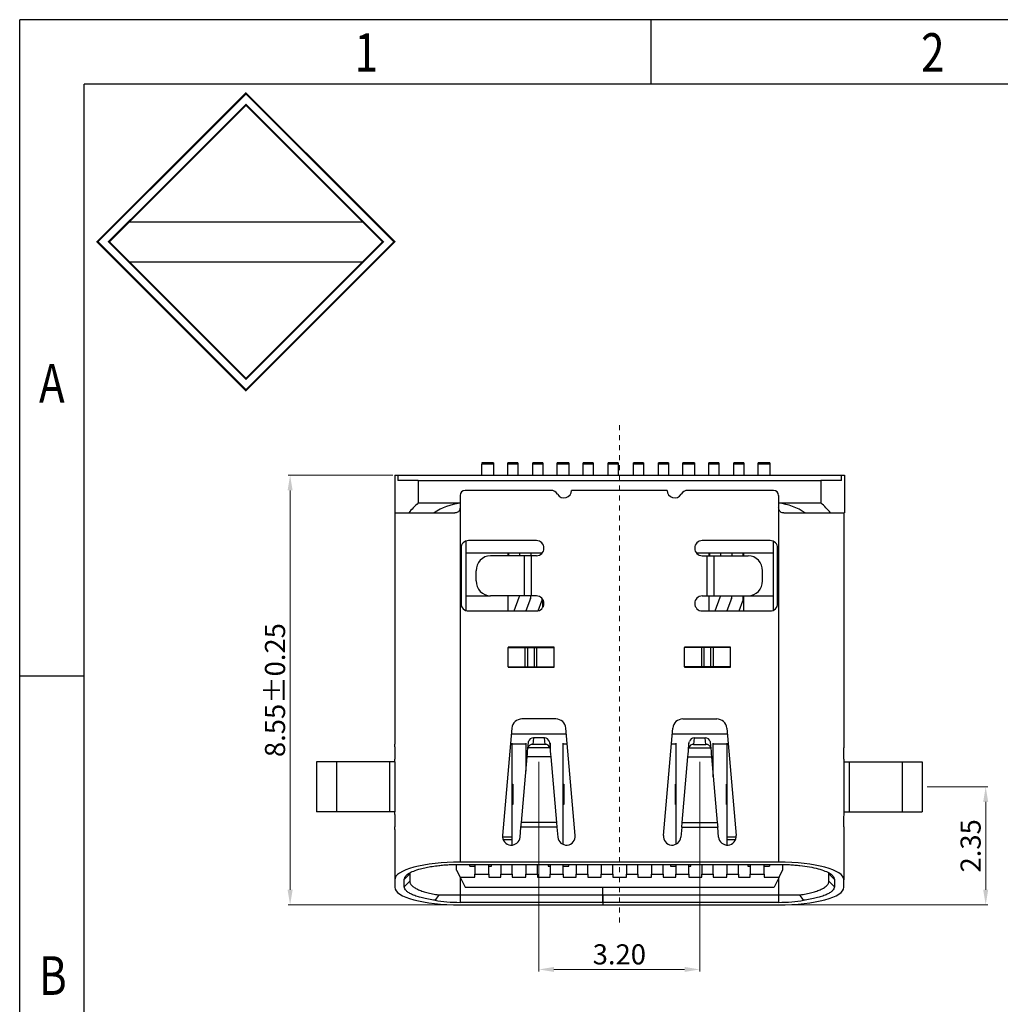
# Model space of a CAD drawing. Units: millimetres. Extents: x 1532 to 1820, y 986 to 1036.
# Drawn here: x 1532 to 1551, y 1016 to 1036 of the extents above; entities that cross this region are included whole.
import ezdxf

# ---------------------------------------------------------------- set-up
doc = ezdxf.new("R2010")
doc.units = ezdxf.units.MM
doc.linetypes.add('CENTER', pattern=[0.6, 0.375, -0.075, 0.075, -0.075])
doc.layers.add('CEN', color=1, linetype='CENTER', lineweight=13)
doc.layers.add('DIM', color=3, linetype='Continuous', lineweight=13)
doc.styles.add('ROMANS', font='romans')
doc.styles.add('TEXTSTYLE_1', font='gdt', dxfattribs={"width": 0.8})
doc.dimstyles.new('DIM', dxfattribs={"dimscale": 2.5, "dimtxt": 0.15, "dimasz": 0.15, "dimexe": 0.05, "dimexo": 0.05, "dimgap": 0.02, "dimtad": 1, "dimzin": 0, "dimdsep": 46, "dimtxsty": 'ROMANS', "dimcen": 0.09, "dimadec": 0, "dimazin": 0, "dimtfac": 1, "dimtmove": 0, "dimatfit": 3, "dimfxl": 1, "dimtolj": 1, "dimtzin": 0, "dimlwd": 13, "dimlwe": 13, "dimarcsym": 0})

# ---------------------------------------------------------------- blocks, each defined once
blk = doc.blocks.new('成品图框')
for p, q in [((1169.354, 45.473), (1097.653, 45.473)), ((1097.653, -5.294), (1097.653, 45.473)), ((1110.476, 45.473), (1110.476, 44.164)), ((1168.045, 44.164), (1098.962, 44.164)), ((1098.962, -3.985), (1098.962, 44.164)), ((1099.87, 41.362), (1104.633, 41.362)), ((1099.87, 40.553), (1104.633, 40.553)), ((1098.962, 32.127), (1097.653, 32.127))]:
    blk.add_line(p, q)
at = {"const_width": 0.0394}
for points in [[(1099.234, 40.958), (1102.251, 43.975), (1105.269, 40.958), (1102.251, 37.94)], [(1099.466, 40.958), (1102.251, 43.743), (1105.037, 40.958), (1102.251, 38.172)]]:
    blk.add_lwpolyline(points, close=True, dxfattribs=at)
at = {"style": 'TEXTSTYLE_1', "width": 0.8}
for s, p in [('1', (1104.457, 44.413)), ('2', (1115.971, 44.413)), ('A', (1098.046, 37.688)), ('B', (1098.046, 25.65))]:
    blk.add_text(s, height=0.785, dxfattribs=at).set_placement(p)
blk = doc.blocks.new('*D238')
at = {"layer": 'DEFPOINTS', "color": 0, "transparency": 16777216}
for p in [(1542.249, 1020.833), (1545.449, 1020.833), (1545.449, 1016.601)]:
    blk.add_point(p, dxfattribs=at)
at = {"layer": 'DIM', "color": 0, "lineweight": 13, "transparency": 16777216}
for p, q in [((1542.249, 1020.733), (1542.249, 1016.561)), ((1545.449, 1020.733), (1545.449, 1016.561)), ((1542.549, 1016.601), (1545.149, 1016.601))]:
    blk.add_line(p, q, dxfattribs=at)
at = {"layer": 'DIM', "color": 0, "transparency": 16777216}
for points in [[(1542.549, 1016.651), (1542.549, 1016.551), (1542.249, 1016.601)], [(1545.149, 1016.651), (1545.149, 1016.551), (1545.449, 1016.601)]]:
    blk.add_solid(points, dxfattribs=at)
at = {"layer": 'DIM', "color": 0, "transparency": 16777216, "insert": (1543.849, 1016.901), "char_height": 0.4, "attachment_point": 5, "style": 'ROMANS'}
blk.add_mtext('\\A1;3.20', dxfattribs=at)
blk = doc.blocks.new('*D239')
at = {"layer": 'DEFPOINTS', "color": 0, "transparency": 16777216}
for p in [(1539.439, 1026.436), (1537.298, 1017.886), (1540.679, 1017.886)]:
    blk.add_point(p, dxfattribs=at)
at = {"layer": 'DIM', "color": 0, "lineweight": 13, "transparency": 16777216}
for p, q in [((1539.339, 1026.436), (1537.258, 1026.436)), ((1537.298, 1026.136), (1537.298, 1018.186)), ((1540.579, 1017.886), (1537.258, 1017.886))]:
    blk.add_line(p, q, dxfattribs=at)
at = {"layer": 'DIM', "color": 0, "transparency": 16777216}
for points in [[(1537.248, 1026.136), (1537.348, 1026.136), (1537.298, 1026.436)], [(1537.248, 1018.186), (1537.348, 1018.186), (1537.298, 1017.886)]]:
    blk.add_solid(points, dxfattribs=at)
at = {"layer": 'DIM', "color": 0, "transparency": 16777216, "insert": (1536.998, 1022.161), "char_height": 0.4, "attachment_point": 5, "rotation": 90, "style": 'ROMANS'}
blk.add_mtext('\\A1;8.55±0.25', dxfattribs=at)
blk = doc.blocks.new('*D240')
at = {"layer": 'DEFPOINTS', "color": 0, "transparency": 16777216}
for p in [(1549.874, 1020.236), (1547.083, 1017.886), (1551.139, 1017.886)]:
    blk.add_point(p, dxfattribs=at)
at = {"layer": 'DIM', "color": 0, "lineweight": 13, "transparency": 16777216}
for p, q in [((1549.974, 1020.236), (1551.179, 1020.236)), ((1551.139, 1019.936), (1551.139, 1018.186)), ((1547.183, 1017.886), (1551.179, 1017.886))]:
    blk.add_line(p, q, dxfattribs=at)
at = {"layer": 'DIM', "color": 0, "transparency": 16777216}
for points in [[(1551.089, 1019.936), (1551.189, 1019.936), (1551.139, 1020.236)], [(1551.089, 1018.186), (1551.189, 1018.186), (1551.139, 1017.886)]]:
    blk.add_solid(points, dxfattribs=at)
at = {"layer": 'DIM', "color": 0, "transparency": 16777216, "insert": (1550.839, 1019.061), "char_height": 0.4, "attachment_point": 5, "rotation": 90, "style": 'ROMANS'}
blk.add_mtext('\\A1;2.35', dxfattribs=at)

msp = doc.modelspace()

# ---------------------------------------------------------------- linework, layer by layer
at = {"color": 7, "linetype": 'Continuous', "lineweight": 25}
for p, q in [((1541.3441, 1026.6861), (1541.1141, 1026.6861)), ((1541.1141, 1026.6861), (1541.1141, 1026.6561)), ((1541.3441, 1026.6561), (1541.1141, 1026.6561)), ((1541.1141, 1026.4361), (1541.1141, 1026.6561)), ((1541.3441, 1026.6861), (1541.3441, 1026.6561)), ((1541.3441, 1026.6561), (1541.3441, 1026.4361)), ((1541.8291, 1026.6861), (1541.6291, 1026.6861)), ((1541.6291, 1026.6561), (1541.6291, 1026.6861)), ((1541.8291, 1026.6561), (1541.6291, 1026.6561)), ((1541.6291, 1026.4361), (1541.6291, 1026.6561)), ((1541.8291, 1026.6861), (1541.8291, 1026.6561)), ((1541.8291, 1026.6561), (1541.8291, 1026.4361)), ((1542.3291, 1026.6861), (1542.1291, 1026.6861)), ((1542.1291, 1026.6561), (1542.1291, 1026.6861)), ((1542.3291, 1026.6561), (1542.1291, 1026.6561)), ((1542.1291, 1026.4361), (1542.1291, 1026.6561)), ((1542.3291, 1026.6861), (1542.3291, 1026.6561)), ((1542.3291, 1026.6561), (1542.3291, 1026.4361)), ((1542.8441, 1026.6861), (1542.6141, 1026.6861)), ((1542.6141, 1026.6561), (1542.6141, 1026.6861)), ((1542.8441, 1026.6561), (1542.6141, 1026.6561)), ((1542.6141, 1026.4361), (1542.6141, 1026.6561)), ((1542.8441, 1026.6861), (1542.8441, 1026.6561)), ((1542.8441, 1026.6561), (1542.8441, 1026.4361)), ((1543.3291, 1026.6861), (1543.1291, 1026.6861)), ((1543.1291, 1026.6561), (1543.1291, 1026.6861)), ((1543.3291, 1026.6561), (1543.1291, 1026.6561)), ((1543.1291, 1026.4361), (1543.1291, 1026.6561)), ((1543.3291, 1026.6861), (1543.3291, 1026.6561)), ((1543.3291, 1026.6561), (1543.3291, 1026.4361)), ((1543.8291, 1026.6861), (1543.6291, 1026.6861)), ((1543.6291, 1026.6561), (1543.6291, 1026.6861)), ((1543.8291, 1026.6561), (1543.6291, 1026.6561)), ((1543.6291, 1026.4361), (1543.6291, 1026.6561)), ((1543.8291, 1026.6861), (1543.8291, 1026.6561)), ((1543.8291, 1026.6561), (1543.8291, 1026.4361)), ((1544.3291, 1026.6861), (1544.1291, 1026.6861)), ((1544.1291, 1026.6561), (1544.1291, 1026.6861)), ((1544.3291, 1026.6561), (1544.1291, 1026.6561)), ((1544.1291, 1026.4361), (1544.1291, 1026.6561)), ((1544.3291, 1026.6861), (1544.3291, 1026.6561)), ((1544.3291, 1026.6561), (1544.3291, 1026.4361)), ((1544.8291, 1026.6861), (1544.6291, 1026.6861)), ((1544.6291, 1026.6561), (1544.6291, 1026.6861)), ((1544.8291, 1026.6561), (1544.6291, 1026.6561)), ((1544.6291, 1026.4361), (1544.6291, 1026.6561)), ((1544.8291, 1026.6861), (1544.8291, 1026.6561)), ((1544.8291, 1026.6561), (1544.8291, 1026.4361)), ((1545.3441, 1026.6861), (1545.1141, 1026.6861)), ((1545.1141, 1026.6561), (1545.1141, 1026.6861)), ((1545.3441, 1026.6561), (1545.1141, 1026.6561)), ((1545.1141, 1026.4361), (1545.1141, 1026.6561)), ((1545.3441, 1026.6861), (1545.3441, 1026.6561)), ((1545.3441, 1026.6561), (1545.3441, 1026.4361)), ((1545.8291, 1026.6861), (1545.6291, 1026.6861)), ((1545.6291, 1026.6561), (1545.6291, 1026.6861)), ((1545.8291, 1026.6561), (1545.6291, 1026.6561)), ((1545.6291, 1026.4361), (1545.6291, 1026.6561)), ((1545.8291, 1026.6861), (1545.8291, 1026.6561)), ((1545.8291, 1026.6561), (1545.8291, 1026.4361)), ((1546.3291, 1026.6861), (1546.1291, 1026.6861)), ((1546.1291, 1026.6561), (1546.1291, 1026.6861)), ((1546.3291, 1026.6561), (1546.1291, 1026.6561)), ((1546.1291, 1026.4361), (1546.1291, 1026.6561)), ((1546.3291, 1026.6861), (1546.3291, 1026.6561)), ((1546.3291, 1026.6561), (1546.3291, 1026.4361)), ((1546.8441, 1026.6861), (1546.6141, 1026.6861)), ((1546.6141, 1026.6561), (1546.6141, 1026.6861)), ((1546.8441, 1026.6561), (1546.6141, 1026.6561)), ((1546.6141, 1026.4361), (1546.6141, 1026.6561)), ((1546.8441, 1026.6861), (1546.8441, 1026.6561)), ((1546.8441, 1026.6561), (1546.8441, 1026.4361)), ((1539.3791, 1026.4361), (1539.3791, 1025.6861)), ((1539.3791, 1026.4361), (1539.4387, 1026.4361)), ((1539.4387, 1026.4361), (1539.4387, 1026.3361)), ((1539.4387, 1026.4361), (1548.2696, 1026.4361)), ((1539.8494, 1026.3361), (1539.4387, 1026.3361)), ((1539.8494, 1026.3361), (1539.8494, 1025.8861)), ((1539.8494, 1026.3361), (1547.8589, 1026.3361)), ((1547.8589, 1026.3361), (1547.8589, 1025.8861)), ((1548.2696, 1026.3361), (1547.8589, 1026.3361)), ((1548.2696, 1026.3361), (1548.2696, 1026.4361)), ((1548.2696, 1026.4361), (1548.3291, 1026.4361)), ((1548.3291, 1026.4361), (1548.3291, 1025.6861)), ((1542.4893, 1026.1361), (1540.7791, 1026.1361)), ((1544.7992, 1026.1361), (1542.8991, 1026.1361)), ((1546.9191, 1026.1361), (1545.209, 1026.1361)), ((1540.6791, 1026.0361), (1540.6791, 1025.7861)), ((1547.0191, 1026.0361), (1547.0191, 1025.7861)), ((1539.8494, 1025.8861), (1540.6791, 1025.8861)), ((1540.6791, 1025.7861), (1540.6791, 1018.7361)), ((1547.0191, 1025.8861), (1547.8589, 1025.8861)), ((1547.0191, 1025.7861), (1547.0191, 1018.7361)), ((1539.3791, 1025.6861), (1539.3791, 1021.0858)), ((1539.3791, 1025.6861), (1539.465, 1025.6861)), ((1539.465, 1025.6861), (1540.5791, 1025.6861)), ((1547.1191, 1025.6861), (1548.1323, 1025.6861)), ((1548.1323, 1025.6861), (1548.3291, 1025.6861)), ((1548.3191, 1025.6861), (1548.3191, 1021.0858)), ((1540.6991, 1024.9861), (1540.6991, 1023.8861)), ((1542.1991, 1025.1361), (1540.8491, 1025.1361)), ((1546.8491, 1025.1361), (1545.4991, 1025.1361)), ((1546.9992, 1023.8861), (1546.9992, 1024.9861)), ((1540.7941, 1024.8861), (1540.7941, 1024.0361)), ((1542.3109, 1024.8861), (1540.7941, 1024.8861)), ((1541.9591, 1024.8361), (1541.2871, 1024.8361)), ((1541.6291, 1024.8861), (1541.6291, 1024.8361)), ((1541.6491, 1024.8361), (1541.6491, 1024.8861)), ((1541.8691, 1024.8361), (1541.8691, 1024.8861)), ((1541.9591, 1024.0361), (1541.9591, 1024.8361)), ((1542.0991, 1024.8361), (1541.9591, 1024.8361)), ((1542.0891, 1024.8861), (1542.0891, 1024.8361)), ((1542.0991, 1024.0361), (1542.0991, 1024.8361)), ((1542.1991, 1024.8361), (1542.0991, 1024.8361)), ((1542.3091, 1024.8861), (1542.3091, 1024.8841)), ((1546.9141, 1024.8861), (1545.3873, 1024.8861)), ((1545.4991, 1024.8361), (1545.5991, 1024.8361)), ((1545.5991, 1024.0361), (1545.5991, 1024.8361)), ((1545.5991, 1024.8361), (1545.7391, 1024.8361)), ((1545.6291, 1024.8861), (1545.6291, 1024.8361)), ((1545.6491, 1024.8361), (1545.6491, 1024.8861)), ((1545.7391, 1024.0361), (1545.7391, 1024.8361)), ((1545.7391, 1024.8361), (1546.4111, 1024.8361)), ((1545.8691, 1024.8361), (1545.8691, 1024.8861)), ((1546.0891, 1024.8861), (1546.0891, 1024.8361)), ((1546.3091, 1024.8861), (1546.3091, 1024.8361)), ((1546.3291, 1024.8361), (1546.3291, 1024.8861)), ((1546.9141, 1024.0361), (1546.9141, 1024.8861)), ((1540.9991, 1024.3361), (1540.9991, 1024.5361)), ((1546.6991, 1024.3361), (1546.6991, 1024.5361)), ((1540.7941, 1024.0361), (1541.2871, 1024.0361)), ((1541.9591, 1024.0361), (1541.2871, 1024.0361)), ((1541.6291, 1024.0361), (1541.6291, 1023.7361)), ((1541.7566, 1023.7361), (1541.8571, 1024.0121)), ((1542.0991, 1024.0361), (1541.9591, 1024.0361)), ((1542.0801, 1023.9816), (1541.9907, 1023.7361)), ((1542.0891, 1024.0361), (1542.0891, 1024.0329)), ((1542.1991, 1024.0361), (1542.0991, 1024.0361)), ((1542.3091, 1023.9881), (1542.3091, 1023.9385)), ((1545.4991, 1024.0361), (1545.5991, 1024.0361)), ((1545.5991, 1024.0361), (1545.7391, 1024.0361)), ((1545.6291, 1024.0361), (1545.6291, 1023.7361)), ((1545.7391, 1024.0361), (1546.4111, 1024.0361)), ((1545.7566, 1023.7361), (1545.8571, 1024.0121)), ((1546.0801, 1023.9816), (1545.9907, 1023.7361)), ((1546.0891, 1024.0361), (1546.0891, 1024.0329)), ((1546.3091, 1024.0361), (1546.3091, 1023.9385)), ((1546.3291, 1023.7361), (1546.3291, 1024.0361)), ((1546.4111, 1024.0361), (1546.9141, 1024.0361)), ((1542.2372, 1023.741), (1542.3091, 1023.9385)), ((1542.3291, 1023.8112), (1542.3291, 1023.9609)), ((1546.2355, 1023.7361), (1546.3091, 1023.9385)), ((1540.8491, 1023.7361), (1542.1991, 1023.7361)), ((1545.4991, 1023.7361), (1546.8491, 1023.7361)), ((1542.5491, 1023.0161), (1541.6391, 1023.0161)), ((1541.6391, 1023.0161), (1541.6391, 1023.0111)), ((1541.6391, 1022.6211), (1541.6391, 1023.0111)), ((1541.6391, 1023.0111), (1541.978, 1023.0111)), ((1541.978, 1022.6211), (1541.978, 1023.0111)), ((1541.978, 1023.0111), (1542.0264, 1023.0111)), ((1542.0264, 1022.6211), (1542.0264, 1023.0111)), ((1542.0264, 1023.0111), (1542.1618, 1023.0111)), ((1542.1618, 1022.6211), (1542.1618, 1023.0111)), ((1542.1618, 1023.0111), (1542.2103, 1023.0111)), ((1542.2103, 1022.6211), (1542.2103, 1023.0111)), ((1542.2103, 1023.0111), (1542.5491, 1023.0111)), ((1542.5491, 1023.0111), (1542.5491, 1023.0161)), ((1542.5491, 1022.6211), (1542.5491, 1023.0111)), ((1546.0591, 1023.0161), (1545.1491, 1023.0161)), ((1545.1491, 1023.0161), (1545.1491, 1023.0111)), ((1545.1491, 1022.6211), (1545.1491, 1023.0111)), ((1545.488, 1023.0111), (1545.1491, 1023.0111)), ((1545.488, 1022.6211), (1545.488, 1023.0111)), ((1545.5364, 1023.0111), (1545.488, 1023.0111)), ((1545.5364, 1022.6211), (1545.5364, 1023.0111)), ((1545.6719, 1023.0111), (1545.5364, 1023.0111)), ((1545.6719, 1022.6211), (1545.6719, 1023.0111)), ((1545.7203, 1023.0111), (1545.6719, 1023.0111)), ((1545.7203, 1022.6211), (1545.7203, 1023.0111)), ((1546.0591, 1023.0111), (1545.7203, 1023.0111)), ((1546.0591, 1023.0111), (1546.0591, 1023.0161)), ((1546.0591, 1022.6211), (1546.0591, 1023.0111)), ((1541.6391, 1022.6211), (1541.6391, 1022.6161)), ((1541.6391, 1022.6211), (1541.978, 1022.6211)), ((1541.6391, 1022.6161), (1542.5491, 1022.6161)), ((1541.978, 1022.6211), (1542.0264, 1022.6211)), ((1542.0264, 1022.6211), (1542.1618, 1022.6211)), ((1542.1618, 1022.6211), (1542.2103, 1022.6211)), ((1542.2103, 1022.6211), (1542.5491, 1022.6211)), ((1542.5491, 1022.6161), (1542.5491, 1022.6211)), ((1545.1491, 1022.6211), (1545.1491, 1022.6161)), ((1545.488, 1022.6211), (1545.1491, 1022.6211)), ((1545.1491, 1022.6161), (1546.0591, 1022.6161)), ((1545.5364, 1022.6211), (1545.488, 1022.6211)), ((1545.6719, 1022.6211), (1545.5364, 1022.6211)), ((1545.7203, 1022.6211), (1545.6719, 1022.6211)), ((1546.0591, 1022.6211), (1545.7203, 1022.6211)), ((1546.0591, 1022.6161), (1546.0591, 1022.6211)), ((1542.5866, 1021.5861), (1541.9117, 1021.5861)), ((1545.1117, 1021.5861), (1545.7866, 1021.5861)), ((1541.7124, 1021.4035), (1541.5255, 1019.2666)), ((1542.7961, 1021.2861), (1541.7022, 1021.2861)), ((1542.9728, 1019.2666), (1542.7859, 1021.4035)), ((1544.7255, 1019.2666), (1544.9124, 1021.4035)), ((1545.9961, 1021.2861), (1544.9022, 1021.2861)), ((1545.9859, 1021.4035), (1546.1728, 1019.2666)), ((1541.7191, 1019.1861), (1541.7191, 1021.1021)), ((1541.9891, 1021.0861), (1541.7191, 1021.0861)), ((1541.9891, 1021.1021), (1541.9891, 1020.5503)), ((1542.0283, 1020.9976), (1542.0394, 1021.1245)), ((1542.0394, 1021.1245), (1542.0421, 1021.1396)), ((1542.1391, 1021.208), (1542.128, 1021.0812)), ((1542.3703, 1021.0812), (1542.128, 1021.0812)), ((1542.3592, 1021.208), (1542.1391, 1021.208)), ((1542.3703, 1021.0812), (1542.3592, 1021.208)), ((1542.4562, 1021.1396), (1542.4589, 1021.1245)), ((1542.4589, 1021.1245), (1542.47, 1020.9976)), ((1542.4741, 1021.0861), (1542.4623, 1021.0861)), ((1542.4741, 1021.1021), (1542.4741, 1020.9508)), ((1542.7341, 1019.0886), (1542.7341, 1021.1021)), ((1542.8136, 1021.0861), (1542.7341, 1021.0861)), ((1544.9741, 1021.0861), (1544.8847, 1021.0861)), ((1544.9741, 1021.1021), (1544.9741, 1019.0929)), ((1545.2283, 1020.9976), (1545.2394, 1021.1245)), ((1545.2341, 1021.0646), (1545.2341, 1021.1021)), ((1545.236, 1021.0861), (1545.2341, 1021.0861)), ((1545.2394, 1021.1245), (1545.2421, 1021.1396)), ((1545.3391, 1021.208), (1545.328, 1021.0812)), ((1545.328, 1021.0812), (1545.5703, 1021.0812)), ((1545.3391, 1021.208), (1545.5592, 1021.208)), ((1545.5703, 1021.0812), (1545.5592, 1021.208)), ((1545.6562, 1021.1396), (1545.6589, 1021.1245)), ((1545.6589, 1021.1245), (1545.67, 1020.9976)), ((1545.7191, 1020.4364), (1545.7191, 1021.1021)), ((1545.9891, 1021.0861), (1545.7191, 1021.0861)), ((1545.9891, 1021.1021), (1545.9891, 1019.1861)), ((1542.031, 1021.0128), (1542.0283, 1020.9976)), ((1542.4673, 1021.0128), (1542.031, 1021.0128)), ((1542.47, 1020.9976), (1542.4673, 1021.0128)), ((1545.231, 1021.0128), (1545.2283, 1020.9976)), ((1545.231, 1021.0128), (1545.6673, 1021.0128)), ((1545.67, 1020.9976), (1545.6673, 1021.0128)), ((1537.8241, 1020.7361), (1537.8241, 1019.7361)), ((1538.2241, 1020.7361), (1537.8241, 1020.7361)), ((1538.2241, 1020.7361), (1538.2241, 1019.7361)), ((1539.2791, 1020.7361), (1538.2241, 1020.7361)), ((1539.2791, 1020.7361), (1539.2791, 1019.7361)), ((1539.3791, 1020.7361), (1539.2791, 1020.7361)), ((1539.3791, 1020.7363), (1539.3791, 1019.7358)), ((1541.8995, 1019.5253), (1542.0138, 1020.8325)), ((1542.4845, 1020.8325), (1542.0138, 1020.8325)), ((1542.4845, 1020.8325), (1542.5988, 1019.5253)), ((1545.0995, 1019.5253), (1545.2138, 1020.8325)), ((1545.2138, 1020.8325), (1545.6845, 1020.8325)), ((1545.6845, 1020.8325), (1545.7988, 1019.5253)), ((1548.3191, 1020.7363), (1548.3191, 1019.7358)), ((1548.3191, 1020.7361), (1548.4191, 1020.7361)), ((1548.4191, 1020.7361), (1548.4191, 1019.7361)), ((1548.4191, 1020.7361), (1549.4741, 1020.7361)), ((1549.4741, 1020.7361), (1549.4741, 1019.7361)), ((1549.4741, 1020.7361), (1549.8741, 1020.7361)), ((1549.8741, 1020.7361), (1549.8741, 1019.7361)), ((1541.7191, 1020.2861), (1541.7291, 1020.2861)), ((1541.7291, 1020.2861), (1541.7291, 1019.8861)), ((1542.7341, 1020.2861), (1542.7441, 1020.2861)), ((1542.7441, 1020.2861), (1542.7441, 1019.8861)), ((1544.9641, 1020.2861), (1544.9741, 1020.2861)), ((1544.9641, 1019.8861), (1544.9641, 1020.2861)), ((1545.9791, 1020.2861), (1545.9891, 1020.2861)), ((1545.9791, 1019.8861), (1545.9791, 1020.2861)), ((1541.7291, 1019.8861), (1541.7191, 1019.8861)), ((1542.7441, 1019.8861), (1542.7341, 1019.8861)), ((1544.9741, 1019.8861), (1544.9641, 1019.8861)), ((1545.9891, 1019.8861), (1545.9791, 1019.8861)), ((1538.2241, 1019.7361), (1537.8241, 1019.7361)), ((1539.2791, 1019.7361), (1538.2241, 1019.7361)), ((1539.3791, 1019.7361), (1539.2791, 1019.7361)), ((1548.3191, 1019.7361), (1548.4191, 1019.7361)), ((1548.4191, 1019.7361), (1549.4741, 1019.7361)), ((1549.4741, 1019.7361), (1549.8741, 1019.7361)), ((1542.5988, 1019.5253), (1541.8995, 1019.5253)), ((1545.0995, 1019.5253), (1545.7988, 1019.5253)), ((1539.3791, 1019.3863), (1539.3791, 1018.3864)), ((1541.8741, 1019.2361), (1541.8916, 1019.4361)), ((1542.6066, 1019.4361), (1541.8916, 1019.4361)), ((1542.6066, 1019.4361), (1542.6241, 1019.2361)), ((1545.0916, 1019.4361), (1545.0741, 1019.2361)), ((1545.0916, 1019.4361), (1545.8066, 1019.4361)), ((1545.8241, 1019.2361), (1545.8066, 1019.4361)), ((1548.3191, 1019.3863), (1548.3191, 1018.3864)), ((1541.7191, 1019.2361), (1541.5255, 1019.2361)), ((1541.7191, 1019.0774), (1541.7191, 1019.2361)), ((1546.1728, 1019.2361), (1545.9891, 1019.2361)), ((1545.9891, 1019.2361), (1545.9891, 1019.0766)), ((1540.6091, 1018.5761), (1540.6091, 1018.6918)), ((1547.0191, 1018.7361), (1540.6791, 1018.7361)), ((1540.6791, 1018.6927), (1547.0191, 1018.6927)), ((1540.8741, 1018.6594), (1540.8741, 1018.6927)), ((1540.9741, 1018.6927), (1540.9741, 1018.4961)), ((1541.2541, 1018.4961), (1541.2541, 1018.6927)), ((1541.3041, 1018.6594), (1541.3041, 1018.6927)), ((1541.4891, 1018.6927), (1541.4891, 1018.4961)), ((1541.7191, 1018.4961), (1541.7191, 1018.6927)), ((1541.9891, 1018.6927), (1541.9891, 1018.4961)), ((1542.2191, 1018.4961), (1542.2191, 1018.6927)), ((1542.4341, 1018.6927), (1542.4341, 1018.6594)), ((1542.4741, 1018.6927), (1542.4741, 1018.4961)), ((1542.7341, 1018.4961), (1542.7341, 1018.6927)), ((1542.8441, 1018.6594), (1542.8441, 1018.6927)), ((1542.9891, 1018.6927), (1542.9891, 1018.4961)), ((1543.2191, 1018.4961), (1543.2191, 1018.6927)), ((1543.4891, 1018.6927), (1543.4891, 1018.4961)), ((1543.7191, 1018.4961), (1543.7191, 1018.6927)), ((1543.9891, 1018.6927), (1543.9891, 1018.4961)), ((1544.2191, 1018.4961), (1544.2191, 1018.6927)), ((1544.4891, 1018.6927), (1544.4891, 1018.4961)), ((1544.7191, 1018.4961), (1544.7191, 1018.6927)), ((1544.8641, 1018.6927), (1544.8641, 1018.6594)), ((1544.9741, 1018.6927), (1544.9741, 1018.4961)), ((1545.2341, 1018.4961), (1545.2341, 1018.6927)), ((1545.2741, 1018.6594), (1545.2741, 1018.6927)), ((1545.4891, 1018.6927), (1545.4891, 1018.4961)), ((1545.7191, 1018.4961), (1545.7191, 1018.6927)), ((1545.9891, 1018.6927), (1545.9891, 1018.4961)), ((1546.2191, 1018.4961), (1546.2191, 1018.6927)), ((1546.4041, 1018.6927), (1546.4041, 1018.6594)), ((1546.4541, 1018.6927), (1546.4541, 1018.4961)), ((1546.7341, 1018.4961), (1546.7341, 1018.6927)), ((1546.8341, 1018.6927), (1546.8341, 1018.6594)), ((1547.0991, 1018.6906), (1547.0991, 1018.5761)), ((1539.5706, 1018.3945), (1539.6791, 1018.5069)), ((1539.6812, 1018.5218), (1539.6791, 1018.5069)), ((1539.6791, 1018.5069), (1539.6791, 1018.3563)), ((1540.6091, 1018.5761), (1540.6791, 1018.4361)), ((1540.8741, 1018.6594), (1540.9741, 1018.6594)), ((1540.9741, 1018.4961), (1541.2541, 1018.4961)), ((1540.9741, 1018.4361), (1540.9741, 1018.4961)), ((1541.2541, 1018.6594), (1541.3041, 1018.6594)), ((1541.2541, 1018.4961), (1541.2541, 1018.4361)), ((1541.4891, 1018.4961), (1541.7191, 1018.4961)), ((1541.4891, 1018.4361), (1541.4891, 1018.4961)), ((1541.7191, 1018.4961), (1541.7191, 1018.4361)), ((1541.9891, 1018.4961), (1542.2191, 1018.4961)), ((1541.9891, 1018.4361), (1541.9891, 1018.4961)), ((1542.2191, 1018.4961), (1542.2191, 1018.4361)), ((1542.4341, 1018.6594), (1542.4741, 1018.6594)), ((1542.4741, 1018.4961), (1542.7341, 1018.4961)), ((1542.4741, 1018.4361), (1542.4741, 1018.4961)), ((1542.7341, 1018.6594), (1542.8441, 1018.6594)), ((1542.7341, 1018.4961), (1542.7341, 1018.4361)), ((1542.9891, 1018.4961), (1543.2191, 1018.4961)), ((1542.9891, 1018.4361), (1542.9891, 1018.4961)), ((1543.2191, 1018.4961), (1543.2191, 1018.4361)), ((1543.4891, 1018.4961), (1543.7191, 1018.4961)), ((1543.4891, 1018.4361), (1543.4891, 1018.4961)), ((1543.7191, 1018.4961), (1543.7191, 1018.4361)), ((1543.9891, 1018.4961), (1544.2191, 1018.4961)), ((1543.9891, 1018.4361), (1543.9891, 1018.4961)), ((1544.2191, 1018.4961), (1544.2191, 1018.4361)), ((1544.4891, 1018.4961), (1544.7191, 1018.4961)), ((1544.4891, 1018.4361), (1544.4891, 1018.4961)), ((1544.7191, 1018.4961), (1544.7191, 1018.4361)), ((1544.8641, 1018.6594), (1544.9741, 1018.6594)), ((1544.9741, 1018.4961), (1545.2341, 1018.4961)), ((1544.9741, 1018.4361), (1544.9741, 1018.4961)), ((1545.2341, 1018.6594), (1545.2741, 1018.6594)), ((1545.2341, 1018.4961), (1545.2341, 1018.4361)), ((1545.4891, 1018.4961), (1545.7191, 1018.4961)), ((1545.4891, 1018.4361), (1545.4891, 1018.4961)), ((1545.7191, 1018.4961), (1545.7191, 1018.4361)), ((1545.9891, 1018.4961), (1546.2191, 1018.4961)), ((1545.9891, 1018.4361), (1545.9891, 1018.4961)), ((1546.2191, 1018.4961), (1546.2191, 1018.4361)), ((1546.4041, 1018.6594), (1546.4541, 1018.6594)), ((1546.4541, 1018.4961), (1546.7341, 1018.4961)), ((1546.4541, 1018.4361), (1546.4541, 1018.4961)), ((1546.7341, 1018.6594), (1546.8341, 1018.6594)), ((1546.7341, 1018.4961), (1546.7341, 1018.4361)), ((1547.0291, 1018.4361), (1547.0991, 1018.5761)), ((1548.0191, 1018.5069), (1548.017, 1018.5218)), ((1548.1277, 1018.3945), (1548.0191, 1018.5069)), ((1548.0191, 1018.3563), (1548.0191, 1018.5069)), ((1539.3791, 1018.3864), (1539.3791, 1018.2357)), ((1539.5706, 1018.2439), (1539.5706, 1018.3945)), ((1539.5706, 1018.2439), (1539.6791, 1018.3563)), ((1540.6791, 1018.4361), (1540.7791, 1018.2361)), ((1540.6791, 1018.4361), (1540.9741, 1018.4361)), ((1541.2541, 1018.4361), (1541.4891, 1018.4361)), ((1541.7191, 1018.4361), (1541.9891, 1018.4361)), ((1542.2191, 1018.4361), (1542.4741, 1018.4361)), ((1542.7341, 1018.4361), (1542.9891, 1018.4361)), ((1543.2191, 1018.4361), (1543.4891, 1018.4361)), ((1543.7191, 1018.4361), (1543.9891, 1018.4361)), ((1544.2191, 1018.4361), (1544.4891, 1018.4361)), ((1544.7191, 1018.4361), (1544.9741, 1018.4361)), ((1545.2341, 1018.4361), (1545.4891, 1018.4361)), ((1545.7191, 1018.4361), (1545.9891, 1018.4361)), ((1546.2191, 1018.4361), (1546.4541, 1018.4361)), ((1546.7341, 1018.4361), (1547.0291, 1018.4361)), ((1547.0291, 1018.4361), (1546.9291, 1018.2361)), ((1548.1277, 1018.2439), (1548.0191, 1018.3563)), ((1548.1277, 1018.3945), (1548.1277, 1018.2439)), ((1548.3191, 1018.2357), (1548.3191, 1018.3864)), ((1540.7791, 1018.2361), (1546.9291, 1018.2361)), ((1543.5181, 1018.0861), (1543.5181, 1018.2361)), ((1543.5191, 1018.0861), (1543.5191, 1018.2361)), ((1540.2564, 1018.0861), (1540.1824, 1017.9773)), ((1540.2564, 1018.0861), (1540.6791, 1018.0861)), ((1540.6791, 1018.0861), (1540.6791, 1017.9366)), ((1540.6791, 1018.0861), (1543.5181, 1018.0861)), ((1543.5181, 1017.9366), (1540.6791, 1017.9366)), ((1543.5181, 1018.0861), (1543.5181, 1017.9366)), ((1543.5181, 1017.9366), (1543.5181, 1017.8861)), ((1543.5191, 1018.0861), (1547.0191, 1018.0861)), ((1543.5191, 1017.9366), (1543.5191, 1018.0861)), ((1543.5191, 1017.9366), (1543.5191, 1017.8861)), ((1547.0191, 1017.9366), (1543.5191, 1017.9366)), ((1547.0191, 1018.0861), (1547.4419, 1018.0861)), ((1547.0191, 1018.0861), (1547.0191, 1017.9366)), ((1547.5158, 1017.9773), (1547.4419, 1018.0861)), ((1540.6791, 1017.8861), (1543.5181, 1017.8861)), ((1543.5191, 1017.8861), (1547.0191, 1017.8861))]:
    msp.add_line(p, q, dxfattribs=at)
at = {"color": 8, "linetype": 'Continuous', "lineweight": 25}
for p, q in [((1540.7941, 1025.1256), (1540.7941, 1024.8861)), ((1546.9141, 1024.8861), (1546.9141, 1025.1213)), ((1540.7941, 1024.0361), (1540.7941, 1023.7465)), ((1546.9141, 1023.7509), (1546.9141, 1024.0361)), ((1541.5374, 1019.1861), (1541.7191, 1019.1861)), ((1545.9891, 1019.1861), (1546.1609, 1019.1861)), ((1540.6791, 1018.436), (1540.6791, 1018.0861)), ((1547.0191, 1018.4161), (1547.0191, 1018.0861))]:
    msp.add_line(p, q, dxfattribs=at)
at = {"color": 7, "linetype": 'Continuous', "lineweight": 25, "flags": 128}
for points in [[(1542.0138, 1020.8325), (1542.0187, 1020.8882), (1542.0236, 1020.9439), (1542.0283, 1020.9976)], [(1542.47, 1020.9976), (1542.4747, 1020.9439), (1542.4796, 1020.8882), (1542.4845, 1020.8325)], [(1545.2138, 1020.8325), (1545.2187, 1020.8882), (1545.2236, 1020.9439), (1545.2283, 1020.9976)], [(1545.67, 1020.9976), (1545.6747, 1020.9439), (1545.6796, 1020.8882), (1545.6845, 1020.8325)], [(1541.8916, 1019.4361), (1541.8943, 1019.466), (1541.8969, 1019.4957), (1541.8995, 1019.5253)], [(1542.5988, 1019.5253), (1542.6014, 1019.4957), (1542.604, 1019.466), (1542.6066, 1019.4361)], [(1545.0916, 1019.4361), (1545.0943, 1019.466), (1545.0969, 1019.4957), (1545.0995, 1019.5253)], [(1545.7988, 1019.5253), (1545.8014, 1019.4957), (1545.804, 1019.466), (1545.8066, 1019.4361)]]:
    msp.add_lwpolyline(points, dxfattribs=at)
at = {"color": 7, "linetype": 'Continuous', "lineweight": 25}
for centre, radius, start, end in [((1540.7791, 1026.0361), 0.1, 90, 180), ((1542.4893, 1025.9861), 0.15, 30, 90), ((1542.7491, 1026.1361), 0.15, 210, 0), ((1544.9491, 1026.1361), 0.15, 180, 330), ((1545.209, 1025.9861), 0.15, 90, 150), ((1546.9191, 1026.0361), 0.1, 0, 90), ((1540.7941, 1024.7861), 1.45, 130.65725, 141.63349), ((1540.7941, 1024.7861), 1.1, 95.99994, 125.0968), ((1546.9141, 1024.7861), 1.1, 54.9032, 84.52148), ((1546.9141, 1024.7861), 1.45, 38.36651, 49.34275), ((1540.8491, 1024.9861), 0.15, 90, 180), ((1542.1991, 1024.9861), 0.15, 270, 90), ((1545.4991, 1024.9861), 0.15, 90, 270), ((1546.8491, 1024.9861), 0.15, 0, 90), ((1541.2933, 1024.5419), 0.2942, 91.19362, 181.14448), ((1546.405, 1024.5419), 0.2942, 358.85404, 88.80785), ((1541.2933, 1024.3302), 0.2942, 178.85622, 268.80639), ((1546.405, 1024.3302), 0.2942, 271.19214, 1.14525), ((1541.6691, 1024.0806), 0.2, 340, 347.14513), ((1541.9391, 1024.0329), 0.15, 340, 0), ((1542.1991, 1023.8861), 0.15, 270, 90), ((1545.4991, 1023.8861), 0.15, 90, 270), ((1545.6691, 1024.0806), 0.2, 340, 347.14513), ((1545.9391, 1024.0329), 0.15, 340, 0), ((1540.8491, 1023.8861), 0.15, 180, 270), ((1546.8491, 1023.8861), 0.15, 270, 0), ((1541.9117, 1021.3861), 0.2, 90, 175), ((1542.5866, 1021.3861), 0.2, 5, 90), ((1545.1117, 1021.3861), 0.2, 90, 175), ((1545.7866, 1021.3861), 0.2, 5, 90), ((1541.6998, 1019.2513), 0.175, 175, 355), ((1542.7985, 1019.2513), 0.175, 185, 5), ((1544.8998, 1019.2513), 0.175, 175, 355), ((1545.9985, 1019.2513), 0.175, 185, 5)]:
    msp.add_arc(centre, radius, start, end, dxfattribs=at)
for centre, major_axis, ratio, start_param, end_param in [((1542.128, 1020.9906), (0.1001, 0), 0.9056889, 1.5707963, 2.8936985), ((1542.1391, 1021.1174), (0.1001, 0), 0.9056889, 1.5707963, 2.8936985), ((1542.3592, 1021.1174), (0.1001, 0), 0.9056889, 0.2478942, 1.5707963), ((1542.3703, 1020.9906), (0.1001, 0), 0.9056889, 0.2478942, 1.5707963), ((1545.328, 1020.9906), (0.1001, 0), 0.9056889, 1.5707963, 2.8936985), ((1545.3391, 1021.1174), (0.1001, 0), 0.9056889, 1.5707963, 2.8936985), ((1545.5592, 1021.1174), (0.1001, 0), 0.9056889, 0.2478942, 1.5707963), ((1545.5703, 1020.9906), (0.1001, 0), 0.9056889, 0.2478942, 1.5707963), ((1540.6791, 1018.3864), (1.3, 0), 0.2689873, 1.5707963, 3.1415927), ((1547.0191, 1018.3864), (1.3, 0), 0.2689873, 0, 1.5707963), ((1540.6791, 1018.2357), (1.3, 0), 0.2689873, 3.1415927, 4.712389), ((1547.0191, 1018.2357), (1.3, 0), 0.2689873, 4.712389, 6.2831853), ((1540.6791, 1018.1855), (0.9064, 0), 0.2746341, 4.1324114, 4.712389), ((1547.0191, 1018.1855), (0.9064, 0), 0.2746341, 4.712389, 5.2923738)]:
    msp.add_ellipse(centre, major_axis=major_axis, ratio=ratio, start_param=start_param, end_param=end_param, dxfattribs=at)
for points, knots in [([(1540.6791, 1025.7861), (1540.678, 1025.7748), (1540.6758, 1025.7523), (1540.6586, 1025.7224), (1540.6332, 1025.6998), (1540.6051, 1025.6878), (1540.5866, 1025.6865), (1540.5791, 1025.6861)], [0, 0, 0, 0, 0.21455569, 0.4291033, 0.6436068, 0.85791176, 1, 1, 1, 1]), ([(1547.1191, 1025.6861), (1547.1079, 1025.6872), (1547.0855, 1025.6894), (1547.0556, 1025.7065), (1547.0329, 1025.7319), (1547.0209, 1025.76), (1547.0196, 1025.7786), (1547.0191, 1025.7861)], [0, 0, 0, 0, 0.214512, 0.4290453, 0.6432497, 0.8575945, 1, 1, 1, 1]), ([(1539.3791, 1020.7363), (1539.3794, 1020.7394), (1539.3799, 1020.7454), (1539.3835, 1020.7783), (1539.3873, 1020.8246), (1539.3898, 1020.8812), (1539.3898, 1020.9409), (1539.3873, 1020.9972), (1539.3835, 1021.0436), (1539.3799, 1021.0766), (1539.3794, 1021.0827), (1539.3791, 1021.0858)], [0, 0, 0, 0, 0.110833, 0.2216408, 0.3330514, 0.4447595, 0.5557695, 0.6662481, 0.7772109, 0.8889009, 1, 1, 1, 1]), ([(1548.3191, 1021.0858), (1548.3189, 1021.0827), (1548.3184, 1021.0767), (1548.3148, 1021.0438), (1548.311, 1020.9975), (1548.3085, 1020.9409), (1548.3085, 1020.8812), (1548.311, 1020.8249), (1548.3148, 1020.7785), (1548.3183, 1020.7455), (1548.3189, 1020.7394), (1548.3191, 1020.7363)], [0, 0, 0, 0, 0.110833, 0.22164, 0.3330507, 0.4447594, 0.5557694, 0.666248, 0.7772116, 0.8889009, 1, 1, 1, 1]), ([(1539.3791, 1019.3863), (1539.3794, 1019.3894), (1539.3799, 1019.3954), (1539.3835, 1019.4283), (1539.3873, 1019.4746), (1539.3898, 1019.5312), (1539.3898, 1019.5909), (1539.3873, 1019.6472), (1539.3835, 1019.6936), (1539.3799, 1019.7266), (1539.3794, 1019.7327), (1539.3791, 1019.7358)], [0, 0, 0, 0, 0.1108328, 0.2216404, 0.3330508, 0.4447588, 0.5557687, 0.6662471, 0.7772097, 0.8888995, 1, 1, 1, 1]), ([(1548.3191, 1019.7358), (1548.3189, 1019.7327), (1548.3184, 1019.7267), (1548.3148, 1019.6938), (1548.311, 1019.6475), (1548.3085, 1019.5909), (1548.3085, 1019.5312), (1548.311, 1019.4749), (1548.3148, 1019.4285), (1548.3183, 1019.3955), (1548.3189, 1019.3894), (1548.3191, 1019.3863)], [0, 0, 0, 0, 0.1108346, 0.2216417, 0.3330524, 0.4447612, 0.5557713, 0.66625, 0.7772137, 0.8888992, 1, 1, 1, 1]), ([(1539.5706, 1018.3945), (1539.5748, 1018.414), (1539.583, 1018.453), (1539.6487, 1018.5092), (1539.751, 1018.5611), (1539.8745, 1018.6016), (1540.002, 1018.6317), (1540.1229, 1018.6534), (1540.2426, 1018.6693), (1540.3567, 1018.6803), (1540.4625, 1018.6874), (1540.5703, 1018.6918), (1540.6429, 1018.6924), (1540.6791, 1018.6927)], [0, 0, 0, 0, 0.1270637, 0.2538068, 0.379953, 0.5053201, 0.5883556, 0.6712062, 0.7537859, 0.8154848, 0.8770607, 0.9385503, 1, 1, 1, 1]), ([(1547.0191, 1018.6927), (1547.0918, 1018.6916), (1547.2008, 1018.69), (1547.3415, 1018.6802), (1547.4784, 1018.6671), (1547.6396, 1018.6439), (1547.8085, 1018.6066), (1547.9473, 1018.5611), (1548.0496, 1018.5092), (1548.1153, 1018.453), (1548.1235, 1018.414), (1548.1277, 1018.3945)], [0, 0, 0, 0, 0.1228322, 0.1844318, 0.2461504, 0.3699209, 0.4944851, 0.6199003, 0.7460969, 0.8728875, 1, 1, 1, 1]), ([(1539.6791, 1018.3563), (1539.6796, 1018.3492), (1539.6806, 1018.3351), (1539.6886, 1018.3137), (1539.7011, 1018.2929), (1539.7245, 1018.2656), (1539.7651, 1018.2329), (1539.8327, 1018.1956), (1539.9172, 1018.1616), (1540.0173, 1018.1315), (1540.13, 1018.1056), (1540.2143, 1018.0925), (1540.2564, 1018.0861)], [0, 0, 0, 0, 0.0633925, 0.1267587, 0.1935069, 0.2533113, 0.3793965, 0.5049297, 0.6297919, 0.7539203, 0.8773057, 1, 1, 1, 1]), ([(1547.4419, 1018.0861), (1547.484, 1018.0925), (1547.5683, 1018.1056), (1547.681, 1018.1315), (1547.7811, 1018.1616), (1547.8559, 1018.1917), (1547.9104, 1018.2201), (1547.9495, 1018.2458), (1547.9775, 1018.27), (1547.9972, 1018.2929), (1548.0097, 1018.3137), (1548.0177, 1018.3351), (1548.0187, 1018.3492), (1548.0191, 1018.3563)], [0, 0, 0, 0, 0.1226807, 0.2460523, 0.3701669, 0.4950153, 0.5774367, 0.6607794, 0.7467161, 0.8064729, 0.8732558, 0.9366143, 1, 1, 1, 1]), ([(1540.1825, 1017.9773), (1540.1377, 1017.984), (1540.0478, 1017.9973), (1539.9282, 1018.0233), (1539.8222, 1018.0532), (1539.7328, 1018.0868), (1539.6612, 1018.1234), (1539.6096, 1018.1622), (1539.5768, 1018.2027), (1539.5727, 1018.2301), (1539.5706, 1018.2439)], [0, 0, 0, 0, 0.1231709, 0.2468998, 0.3712274, 0.49614, 0.6215823, 0.7474624, 0.8736512, 1, 1, 1, 1]), ([(1548.1277, 1018.2439), (1548.1256, 1018.2301), (1548.1215, 1018.2027), (1548.0887, 1018.1622), (1548.0371, 1018.1234), (1547.9655, 1018.0868), (1547.8761, 1018.0532), (1547.7701, 1018.0233), (1547.6504, 1017.9973), (1547.5606, 1017.984), (1547.5158, 1017.9773)], [0, 0, 0, 0, 0.1263487, 0.2525374, 0.3784155, 0.5038604, 0.6287729, 0.7531004, 0.8768292, 1, 1, 1, 1])]:
    msp.add_open_spline(points, degree=3, knots=knots, dxfattribs=at)
at = {"layer": 'CEN', "ltscale": 0.04}
msp.add_line((1543.8491, 1017.536), (1543.8491, 1027.4766), dxfattribs=at)

# ---------------------------------------------------------------- block references
at = {"xscale": 0.9792071687778405, "yscale": 0.9792071687778405, "zscale": 0.9792071687778405}
msp.add_blockref('成品图框', (457.0875, 990.9777), dxfattribs=at)

# ---------------------------------------------------------------- dimensions: what is measured, and where the dimension line sits
at = {"layer": 'DIM'}
for base, p1, p2, override, picture, middle in [((1537.2978, 1017.8861), (1539.4387, 1026.4361), (1540.6791, 1017.8861), {"dimscale": 2, "dimtxt": 0.2, "dimexe": 0.02, "dimgap": 0.05, "dimtol": 1, "dimlim": 0, "dimtp": 0.25, "dimtm": 0.25, "dimfxl": 1.25, "dimarcsym": 2}, '*D239', (1536.9978, 1022.1611)), ((1551.1388, 1017.8865), (1549.8741, 1020.2361), (1547.0829, 1017.8865), {"dimscale": 2, "dimtxt": 0.2, "dimexe": 0.02, "dimgap": 0.05, "dimfxl": 1.25, "dimarcsym": 2}, '*D240', (1550.8388, 1019.0613))]:
    dim = msp.add_linear_dim(base=base, p1=p1, p2=p2, angle=90, dimstyle='DIM', override=override, dxfattribs=at)
    dim.commit()
    dim.dimension.update_dxf_attribs({"geometry": picture, "text_midpoint": middle})
dim = msp.add_linear_dim(base=(1545.4491, 1016.6014), p1=(1542.2491, 1020.8325), p2=(1545.4491, 1020.8325), dimstyle='DIM', override={"dimscale": 2, "dimtxt": 0.2, "dimexe": 0.02, "dimgap": 0.05, "dimfxl": 1.25, "dimarcsym": 2}, dxfattribs=at)
dim.commit()
dim.dimension.update_dxf_attribs({"geometry": '*D238', "text_midpoint": (1543.8491, 1016.9014)})

doc.saveas('drawing.dxf')
